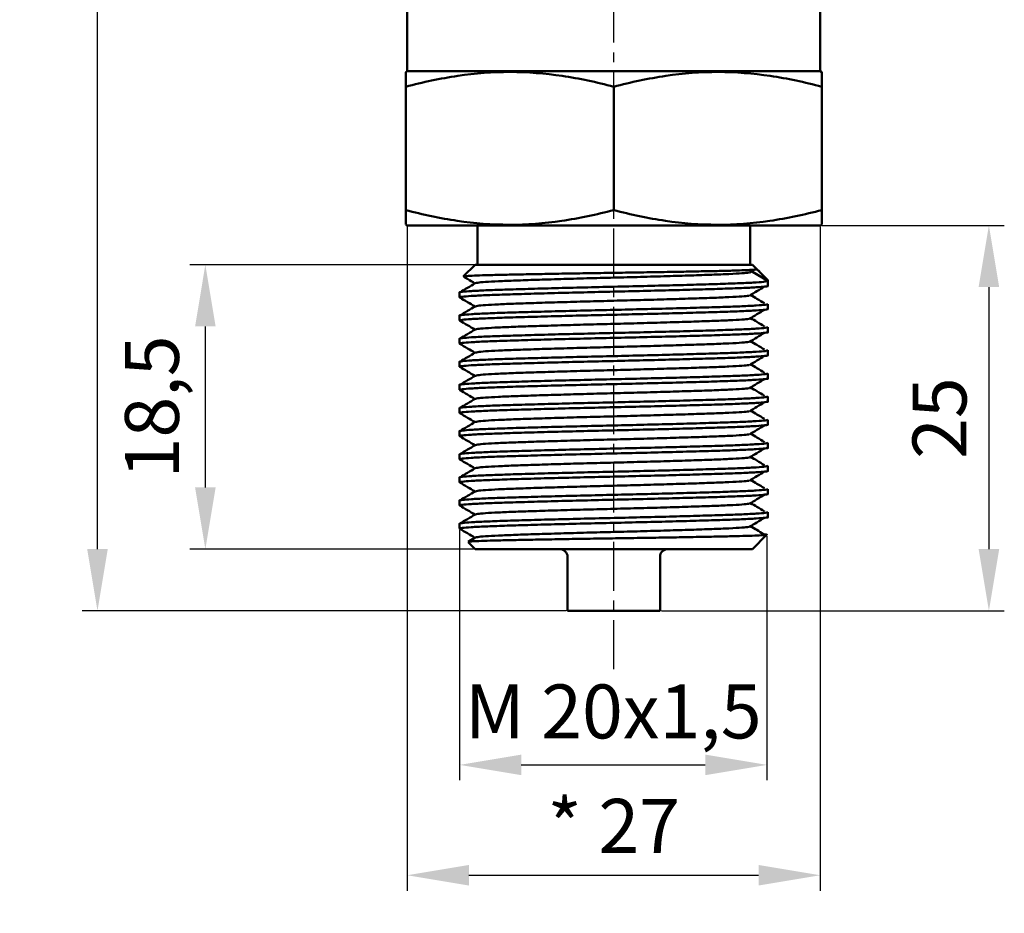
# Model space of a CAD drawing. Units: millimetres. Extents: x 2171 to 2591, y 1129 to 1426.
# Drawn here: x 2285 to 2349, y 1260 to 1318 of the extents above; entities that cross this region are included whole.
import ezdxf

# ---------------------------------------------------------------- set-up
doc = ezdxf.new("R2010")
doc.units = ezdxf.units.MM
doc.linetypes.add('CENTER', pattern=[10.16, 6.35, -1.27, 1.27, -1.27])
for name, color, linetype, lineweight in [('main', 5, 'Continuous', 50), ('ОСЕВЫЕ', 1, 'CENTER', 25), ('РАЗМЕРЫ', 7, 'Continuous', 25)]:
    doc.layers.add(name, color=color, linetype=linetype, lineweight=lineweight)
doc.styles.add('GOST', font='GOST.shx', dxfattribs={"width": 0.8, "oblique": 15})
doc.dimstyles.new('ISO-25', dxfattribs={"dimtxt": 3.5, "dimasz": 4, "dimexe": 1, "dimexo": 0.1, "dimgap": 1, "dimtad": 1, "dimtoh": 1, "dimdec": 1, "dimrnd": 0.5, "dimtxsty": 'GOST', "dimcen": 0, "dimadec": 0, "dimazin": 2, "dimtfac": 1, "dimtdec": 1, "dimtmove": 1, "dimatfit": 0, "dimfxl": 1, "dimlwd": -1, "dimarcsym": 2})

# ---------------------------------------------------------------- blocks, each defined once
blk = doc.blocks.new('*D108')
at = {"layer": 'Defpoints', "color": 0}
for p in [(2289.86, 1375.107), (2321.259, 1375.107), (2320.36, 1280.107)]:
    blk.add_point(p, dxfattribs=at)
at = {"layer": 'РАЗМЕРЫ', "color": 0, "lineweight": -2}
for p, q in [((2321.159, 1375.107), (2288.86, 1375.107)), ((2320.26, 1280.107), (2288.86, 1280.107))]:
    blk.add_line(p, q, dxfattribs=at)
at = {"layer": 'РАЗМЕРЫ', "color": 0}
blk.add_line((2289.86, 1284.107), (2289.86, 1371.107), dxfattribs=at)
for points in [[(2290.526, 1371.107), (2289.193, 1371.107), (2289.86, 1375.107)], [(2289.193, 1284.107), (2290.526, 1284.107), (2289.86, 1280.107)]]:
    blk.add_solid(points, dxfattribs=at)
at = {"layer": 'РАЗМЕРЫ', "color": 0, "insert": (2287.11, 1327.607), "char_height": 3.5, "attachment_point": 5, "rotation": 90, "style": 'GOST'}
blk.add_mtext('95', dxfattribs=at)
blk = doc.blocks.new('*D118')
at = {"layer": 'Defpoints', "color": 0}
for p in [(2313.36, 1285.435), (2333.296, 1285.044), (2333.296, 1270.11)]:
    blk.add_point(p, dxfattribs=at)
at = {"layer": 'РАЗМЕРЫ', "color": 0, "lineweight": -2}
for p, q in [((2313.36, 1285.335), (2313.36, 1269.11)), ((2333.296, 1284.944), (2333.296, 1269.11))]:
    blk.add_line(p, q, dxfattribs=at)
at = {"layer": 'РАЗМЕРЫ', "color": 0}
blk.add_line((2317.36, 1270.11), (2329.296, 1270.11), dxfattribs=at)
for points in [[(2317.36, 1270.777), (2317.36, 1269.443), (2313.36, 1270.11)], [(2329.296, 1269.443), (2329.296, 1270.777), (2333.296, 1270.11)]]:
    blk.add_solid(points, dxfattribs=at)
at = {"layer": 'РАЗМЕРЫ', "color": 0, "insert": (2323.328, 1273.123), "char_height": 3.5, "attachment_point": 5, "style": 'GOST'}
blk.add_mtext('М 20х1,5', dxfattribs=at)
blk = doc.blocks.new('*D119')
at = {"layer": 'Defpoints', "color": 0}
for p in [(2296.859, 1302.557), (2314.509, 1302.557), (2314.36, 1284.107)]:
    blk.add_point(p, dxfattribs=at)
at = {"layer": 'РАЗМЕРЫ', "color": 0, "lineweight": -2}
for p, q in [((2314.409, 1302.557), (2295.859, 1302.557)), ((2314.26, 1284.107), (2295.859, 1284.107))]:
    blk.add_line(p, q, dxfattribs=at)
at = {"layer": 'РАЗМЕРЫ', "color": 0}
blk.add_line((2296.859, 1288.107), (2296.859, 1298.557), dxfattribs=at)
for points in [[(2297.526, 1298.557), (2296.193, 1298.557), (2296.859, 1302.557)], [(2296.193, 1288.107), (2297.526, 1288.107), (2296.859, 1284.107)]]:
    blk.add_solid(points, dxfattribs=at)
at = {"layer": 'РАЗМЕРЫ', "color": 0, "insert": (2293.847, 1293.332), "char_height": 3.5, "attachment_point": 5, "rotation": 90, "style": 'GOST'}
blk.add_mtext('18,5', dxfattribs=at)
blk = doc.blocks.new('*D120')
at = {"layer": 'Defpoints', "color": 0}
for p in [(2336.759, 1305.107), (2326.358, 1280.107), (2347.699, 1280.107)]:
    blk.add_point(p, dxfattribs=at)
at = {"layer": 'РАЗМЕРЫ', "color": 0, "lineweight": -2}
for p, q in [((2336.859, 1305.107), (2348.699, 1305.107)), ((2326.458, 1280.107), (2348.699, 1280.107))]:
    blk.add_line(p, q, dxfattribs=at)
at = {"layer": 'РАЗМЕРЫ', "color": 0}
blk.add_line((2347.699, 1301.107), (2347.699, 1284.107), dxfattribs=at)
for points in [[(2348.366, 1301.107), (2347.032, 1301.107), (2347.699, 1305.107)], [(2347.032, 1284.107), (2348.366, 1284.107), (2347.699, 1280.107)]]:
    blk.add_solid(points, dxfattribs=at)
at = {"layer": 'РАЗМЕРЫ', "color": 0, "insert": (2344.948, 1292.607), "char_height": 3.5, "attachment_point": 5, "rotation": 90, "style": 'GOST'}
blk.add_mtext('25', dxfattribs=at)
blk = doc.blocks.new('*D147')
at = {"layer": 'Defpoints', "color": 0}
for p in [(2309.959, 1305.107), (2336.759, 1305.107), (2336.759, 1262.949)]:
    blk.add_point(p, dxfattribs=at)
at = {"layer": 'РАЗМЕРЫ', "color": 0, "lineweight": -2}
for p, q in [((2309.959, 1305.007), (2309.959, 1261.949)), ((2336.759, 1305.007), (2336.759, 1261.949))]:
    blk.add_line(p, q, dxfattribs=at)
at = {"layer": 'РАЗМЕРЫ', "color": 0}
blk.add_line((2313.959, 1262.949), (2332.759, 1262.949), dxfattribs=at)
for points in [[(2313.959, 1263.616), (2313.959, 1262.283), (2309.959, 1262.949)], [(2332.759, 1262.283), (2332.759, 1263.616), (2336.759, 1262.949)]]:
    blk.add_solid(points, dxfattribs=at)
at = {"layer": 'РАЗМЕРЫ', "color": 0, "insert": (2323.359, 1265.7), "char_height": 3.5, "attachment_point": 5, "style": 'GOST'}
blk.add_mtext('* 27', dxfattribs=at)

msp = doc.modelspace()

# ---------------------------------------------------------------- linework, layer by layer
at = {"layer": 'main', "linetype": 'Continuous', "lineweight": 50}
for p, q in [((2309.959, 1351.676), (2309.959, 1315.107)), ((2336.759, 1315.107), (2336.759, 1320.107)), ((2309.959, 1315.107), (2309.859, 1315.061)), ((2336.759, 1315.107), (2309.959, 1315.107)), ((2336.859, 1315.061), (2336.759, 1315.107)), ((2309.859, 1306.107), (2309.859, 1314.107)), ((2323.359, 1306.107), (2323.359, 1314.107)), ((2336.859, 1306.107), (2336.859, 1314.107)), ((2309.859, 1305.153), (2309.959, 1305.107)), ((2336.759, 1305.107), (2309.959, 1305.107)), ((2314.509, 1305.107), (2314.509, 1302.557)), ((2332.209, 1302.557), (2332.209, 1305.107)), ((2336.759, 1305.107), (2336.859, 1305.153)), ((2314.359, 1302.557), (2313.61, 1301.808)), ((2314.359, 1302.557), (2332.359, 1302.557)), ((2332.158, 1302.046), (2332.454, 1302.225)), ((2332.649, 1302.267), (2332.359, 1302.557)), ((2332.359, 1302.096), (2333.359, 1301.505)), ((2332.808, 1302.108), (2332.649, 1302.267)), ((2333.359, 1301.557), (2332.649, 1302.267)), ((2333.359, 1301.187), (2333.359, 1301.557)), ((2313.359, 1300.755), (2313.359, 1300.437)), ((2333.359, 1299.687), (2333.359, 1300.005)), ((2313.359, 1299.255), (2313.359, 1298.937)), ((2333.359, 1298.187), (2333.359, 1298.505)), ((2313.359, 1297.755), (2313.359, 1297.437)), ((2333.359, 1296.687), (2333.359, 1297.005)), ((2313.359, 1296.255), (2313.359, 1295.937)), ((2333.359, 1295.187), (2333.359, 1295.505)), ((2313.359, 1294.755), (2313.359, 1294.437)), ((2333.359, 1293.687), (2333.359, 1294.005)), ((2313.359, 1293.255), (2313.359, 1292.937)), ((2333.359, 1292.187), (2333.359, 1292.505)), ((2313.359, 1291.755), (2313.359, 1291.437)), ((2333.359, 1290.687), (2333.359, 1291.005)), ((2313.359, 1290.255), (2313.359, 1289.937)), ((2333.359, 1289.187), (2333.359, 1289.505)), ((2313.359, 1288.755), (2313.359, 1288.437)), ((2333.359, 1287.687), (2333.359, 1288.005)), ((2313.359, 1287.255), (2313.359, 1286.937)), ((2333.359, 1286.187), (2333.359, 1286.505)), ((2313.359, 1285.755), (2313.359, 1285.437)), ((2314.368, 1284.856), (2313.904, 1284.581)), ((2332.359, 1284.107), (2333.277, 1285.025)), ((2313.904, 1284.562), (2314.359, 1284.107)), ((2332.359, 1284.107), (2314.359, 1284.107)), ((2320.359, 1283.607), (2320.359, 1280.107)), ((2326.359, 1280.107), (2326.359, 1283.607)), ((2326.359, 1280.107), (2320.359, 1280.107))]:
    msp.add_line(p, q, dxfattribs=at)
for centre, start, end in [((2319.859, 1283.607), 0, 90), ((2326.859, 1283.607), 90, 180)]:
    msp.add_arc(centre, 0.5, start, end, dxfattribs=at)
msp.add_ellipse((2323.359, 1302.107), major_axis=(0, 376.991), ratio=0.026526, start_param=4.710793, end_param=4.71093, dxfattribs=at)
for points, knots in [([(2323.359, 1314.107), (2322.246, 1314.401), (2321.13, 1314.641), (2318.89, 1314.971), (2317.766, 1315.06), (2315.509, 1315.063), (2314.376, 1314.976), (2312.102, 1314.644), (2310.976, 1314.402), (2309.859, 1314.107)], [0, 0, 0, 0, 0.25, 0.25, 0.5, 0.5, 0.75, 0.75, 1, 1, 1, 1]), ([(2309.859, 1314.107), (2309.859, 1314.308), (2309.859, 1314.69), (2309.859, 1315.008), (2309.859, 1315.034), (2309.859, 1315.046)], [0, 0, 0, 0, 0.373864, 0.711565, 1, 1, 1, 1]), ([(2336.859, 1314.107), (2335.746, 1314.401), (2334.63, 1314.641), (2332.39, 1314.971), (2331.266, 1315.06), (2329.009, 1315.063), (2327.876, 1314.976), (2325.602, 1314.644), (2324.476, 1314.402), (2323.359, 1314.107)], [0, 0, 0, 0, 0.25, 0.25, 0.5, 0.5, 0.75, 0.75, 1, 1, 1, 1]), ([(2336.859, 1315.041), (2336.859, 1315.032), (2336.859, 1315.013), (2336.859, 1314.695), (2336.859, 1314.308), (2336.859, 1314.107)], [0, 0, 0, 0, 0.278385, 0.626129, 1, 1, 1, 1]), ([(2309.859, 1305.173), (2309.859, 1305.182), (2309.859, 1305.201), (2309.859, 1305.519), (2309.859, 1305.906), (2309.859, 1306.107)], [0, 0, 0, 0, 0.278385, 0.626129, 1, 1, 1, 1]), ([(2309.859, 1306.107), (2310.973, 1305.813), (2312.089, 1305.573), (2314.328, 1305.243), (2315.452, 1305.154), (2317.709, 1305.151), (2318.843, 1305.238), (2321.117, 1305.57), (2322.242, 1305.812), (2323.359, 1306.107)], [0, 0, 0, 0, 0.25, 0.25, 0.5, 0.5, 0.75, 0.75, 1, 1, 1, 1]), ([(2323.359, 1306.107), (2324.473, 1305.813), (2325.589, 1305.573), (2327.828, 1305.243), (2328.952, 1305.154), (2331.209, 1305.151), (2332.343, 1305.238), (2334.617, 1305.57), (2335.742, 1305.812), (2336.859, 1306.107)], [0, 0, 0, 0, 0.25, 0.25, 0.5, 0.5, 0.75, 0.75, 1, 1, 1, 1]), ([(2336.859, 1306.107), (2336.859, 1305.906), (2336.859, 1305.524), (2336.859, 1305.206), (2336.859, 1305.18), (2336.859, 1305.168)], [0, 0, 0, 0, 0.373864, 0.711565, 1, 1, 1, 1]), ([(2332.649, 1302.267), (2332.637, 1302.26), (2332.612, 1302.246), (2332.32, 1302.223), (2331.845, 1302.201), (2331.155, 1302.177), (2330.226, 1302.153), (2329.067, 1302.13), (2327.732, 1302.104), (2326.277, 1302.078), (2324.719, 1302.052), (2323.127, 1302.028), (2321.524, 1302.004), (2319.976, 1301.978), (2318.498, 1301.952), (2317.162, 1301.927), (2315.986, 1301.903), (2315.021, 1301.878), (2314.271, 1301.852), (2313.801, 1301.826), (2313.586, 1301.807), (2313.617, 1301.798), (2313.623, 1301.796)], [0, 0, 0, 0, 0.045498, 0.091996, 0.137494, 0.183992, 0.235935, 0.289375, 0.341582, 0.39528, 0.447878, 0.502001, 0.554642, 0.608773, 0.662025, 0.716822, 0.770074, 0.824843, 0.878571, 0.933845, 0.987753, 1, 1, 1, 1]), ([(2314.396, 1301.356), (2314.424, 1301.368), (2314.488, 1301.395), (2314.997, 1301.44), (2315.83, 1301.488), (2316.956, 1301.534), (2318.322, 1301.579), (2319.893, 1301.627), (2321.598, 1301.676), (2323.36, 1301.721), (2325.121, 1301.766), (2326.827, 1301.815), (2328.397, 1301.863), (2329.765, 1301.909), (2330.883, 1301.954), (2331.723, 1302.001), (2332.009, 1302.032), (2332.145, 1302.046)], [0, 0, 0, 0, 0.052698, 0.121356, 0.190013, 0.257349, 0.324686, 0.393343, 0.462, 0.529337, 0.596673, 0.665331, 0.733988, 0.801324, 0.868661, 0.937318, 1, 1, 1, 1]), ([(2333.359, 1301.505), (2333.324, 1301.49), (2333.252, 1301.46), (2332.66, 1301.412), (2331.734, 1301.363), (2330.486, 1301.318), (2328.97, 1301.273), (2327.226, 1301.224), (2325.332, 1301.176), (2323.375, 1301.13), (2321.418, 1301.085), (2319.522, 1301.037), (2317.776, 1300.988), (2316.254, 1300.943), (2315.006, 1300.898), (2314.058, 1300.849), (2313.519, 1300.801), (2313.298, 1300.77), (2313.36, 1300.755), (2313.361, 1300.755)], [0, 0, 0, 0, 0.061862, 0.124937, 0.188012, 0.249873, 0.311735, 0.37481, 0.437885, 0.499747, 0.561609, 0.624684, 0.687759, 0.74962, 0.811482, 0.874557, 0.937632, 0.999494, 1, 1, 1, 1]), ([(2314.368, 1301.356), (2314.201, 1301.257), (2313.867, 1301.06), (2313.534, 1300.862), (2313.367, 1300.764)], [0, 0, 0, 0, 0.499971, 1, 1, 1, 1]), ([(2313.626, 1301.775), (2313.706, 1301.728), (2313.948, 1301.585), (2314.19, 1301.442), (2314.351, 1301.346)], [0, 0, 0, 0, 0.332515, 1, 1, 1, 1]), ([(2313.396, 1300.428), (2313.382, 1300.431), (2313.295, 1300.449), (2313.505, 1300.482), (2314.048, 1300.531), (2314.988, 1300.579), (2316.232, 1300.624), (2317.75, 1300.67), (2319.493, 1300.718), (2321.387, 1300.766), (2323.344, 1300.812), (2325.301, 1300.857), (2327.197, 1300.906), (2328.943, 1300.954), (2330.465, 1300.999), (2331.713, 1301.045), (2332.661, 1301.093), (2333.199, 1301.142), (2333.421, 1301.172), (2333.358, 1301.187), (2333.358, 1301.187)], [0, 0, 0, 0, 0.011605, 0.07275, 0.135094, 0.197438, 0.258583, 0.319728, 0.382072, 0.444416, 0.505561, 0.566706, 0.62905, 0.691395, 0.75254, 0.813685, 0.876029, 0.938373, 0.999518, 1, 1, 1, 1]), ([(2332.158, 1300.546), (2332.321, 1300.645), (2332.648, 1300.842), (2332.974, 1301.039), (2333.138, 1301.138)], [0, 0, 0, 0, 0.499995, 1, 1, 1, 1]), ([(2313.367, 1300.428), (2313.534, 1300.33), (2313.862, 1300.136), (2314.19, 1299.942), (2314.351, 1299.846)], [0, 0, 0, 0, 0.508362, 1, 1, 1, 1]), ([(2314.396, 1299.856), (2314.424, 1299.868), (2314.488, 1299.895), (2314.997, 1299.94), (2315.83, 1299.988), (2316.956, 1300.034), (2318.322, 1300.079), (2319.893, 1300.127), (2321.598, 1300.176), (2323.36, 1300.221), (2325.121, 1300.266), (2326.827, 1300.315), (2328.397, 1300.363), (2329.765, 1300.409), (2330.883, 1300.454), (2331.723, 1300.501), (2332.009, 1300.532), (2332.145, 1300.546)], [0, 0, 0, 0, 0.052698, 0.121356, 0.190013, 0.257349, 0.324686, 0.393343, 0.462, 0.529337, 0.596673, 0.665331, 0.733988, 0.801324, 0.868661, 0.937318, 1, 1, 1, 1]), ([(2333.137, 1300.055), (2332.974, 1300.153), (2332.675, 1300.334), (2332.376, 1300.514), (2332.24, 1300.596)], [0, 0, 0, 0, 0.54592, 1, 1, 1, 1]), ([(2333.358, 1300.005), (2333.323, 1299.99), (2333.251, 1299.96), (2332.66, 1299.912), (2331.734, 1299.863), (2330.486, 1299.818), (2328.97, 1299.773), (2327.226, 1299.724), (2325.332, 1299.676), (2323.375, 1299.63), (2321.418, 1299.585), (2319.522, 1299.537), (2317.776, 1299.488), (2316.254, 1299.443), (2315.006, 1299.398), (2314.058, 1299.349), (2313.519, 1299.301), (2313.298, 1299.27), (2313.36, 1299.255), (2313.361, 1299.255)], [0, 0, 0, 0, 0.061387, 0.124494, 0.187601, 0.249494, 0.311387, 0.374494, 0.437601, 0.499494, 0.561387, 0.624494, 0.687601, 0.749494, 0.811387, 0.874494, 0.937601, 0.999494, 1, 1, 1, 1]), ([(2313.396, 1298.928), (2313.382, 1298.931), (2313.295, 1298.949), (2313.505, 1298.982), (2314.048, 1299.031), (2314.988, 1299.079), (2316.232, 1299.124), (2317.75, 1299.17), (2319.493, 1299.218), (2321.387, 1299.266), (2323.344, 1299.312), (2325.301, 1299.357), (2327.197, 1299.406), (2328.943, 1299.454), (2330.465, 1299.499), (2331.713, 1299.545), (2332.661, 1299.593), (2333.199, 1299.642), (2333.421, 1299.672), (2333.358, 1299.687), (2333.358, 1299.687)], [0, 0, 0, 0, 0.011605, 0.07275, 0.135094, 0.197438, 0.258583, 0.319728, 0.382072, 0.444416, 0.505561, 0.566706, 0.62905, 0.691395, 0.75254, 0.813685, 0.876029, 0.938373, 0.999518, 1, 1, 1, 1]), ([(2314.368, 1299.856), (2314.201, 1299.757), (2313.867, 1299.56), (2313.534, 1299.362), (2313.367, 1299.264)], [0, 0, 0, 0, 0.499971, 1, 1, 1, 1]), ([(2332.158, 1299.046), (2332.321, 1299.145), (2332.648, 1299.342), (2332.974, 1299.539), (2333.138, 1299.638)], [0, 0, 0, 0, 0.499995, 1, 1, 1, 1]), ([(2313.367, 1298.928), (2313.534, 1298.83), (2313.862, 1298.636), (2314.19, 1298.442), (2314.351, 1298.346)], [0, 0, 0, 0, 0.508362, 1, 1, 1, 1]), ([(2314.396, 1298.356), (2314.424, 1298.368), (2314.488, 1298.395), (2314.997, 1298.44), (2315.83, 1298.488), (2316.956, 1298.534), (2318.322, 1298.579), (2319.893, 1298.627), (2321.598, 1298.676), (2323.36, 1298.721), (2325.121, 1298.766), (2326.827, 1298.815), (2328.397, 1298.863), (2329.765, 1298.909), (2330.883, 1298.954), (2331.723, 1299.001), (2332.009, 1299.032), (2332.145, 1299.046)], [0, 0, 0, 0, 0.052698, 0.121356, 0.190013, 0.257349, 0.324686, 0.393343, 0.462, 0.529337, 0.596673, 0.665331, 0.733988, 0.801324, 0.868661, 0.937318, 1, 1, 1, 1]), ([(2333.137, 1298.555), (2332.974, 1298.653), (2332.675, 1298.834), (2332.376, 1299.014), (2332.24, 1299.096)], [0, 0, 0, 0, 0.54592, 1, 1, 1, 1]), ([(2333.358, 1298.505), (2333.323, 1298.49), (2333.251, 1298.46), (2332.66, 1298.412), (2331.734, 1298.363), (2330.486, 1298.318), (2328.97, 1298.273), (2327.226, 1298.224), (2325.332, 1298.176), (2323.375, 1298.13), (2321.418, 1298.085), (2319.522, 1298.037), (2317.776, 1297.988), (2316.254, 1297.943), (2315.006, 1297.898), (2314.058, 1297.849), (2313.519, 1297.801), (2313.298, 1297.77), (2313.36, 1297.755), (2313.361, 1297.755)], [0, 0, 0, 0, 0.061387, 0.124494, 0.187601, 0.249494, 0.311387, 0.374494, 0.437601, 0.499494, 0.561387, 0.624494, 0.687601, 0.749494, 0.811387, 0.874494, 0.937601, 0.999494, 1, 1, 1, 1]), ([(2313.396, 1297.428), (2313.382, 1297.431), (2313.295, 1297.449), (2313.505, 1297.482), (2314.048, 1297.531), (2314.988, 1297.579), (2316.232, 1297.624), (2317.75, 1297.67), (2319.493, 1297.718), (2321.387, 1297.766), (2323.344, 1297.812), (2325.301, 1297.857), (2327.197, 1297.906), (2328.943, 1297.954), (2330.465, 1297.999), (2331.713, 1298.045), (2332.661, 1298.093), (2333.199, 1298.142), (2333.421, 1298.172), (2333.358, 1298.187), (2333.358, 1298.187)], [0, 0, 0, 0, 0.011605, 0.07275, 0.135094, 0.197438, 0.258583, 0.319728, 0.382072, 0.444416, 0.505561, 0.566706, 0.62905, 0.691395, 0.75254, 0.813685, 0.876029, 0.938373, 0.999518, 1, 1, 1, 1]), ([(2314.368, 1298.356), (2314.201, 1298.257), (2313.867, 1298.06), (2313.534, 1297.862), (2313.367, 1297.764)], [0, 0, 0, 0, 0.499971, 1, 1, 1, 1]), ([(2314.396, 1296.856), (2314.424, 1296.868), (2314.488, 1296.895), (2314.997, 1296.94), (2315.83, 1296.988), (2316.956, 1297.034), (2318.322, 1297.079), (2319.893, 1297.127), (2321.598, 1297.176), (2323.36, 1297.221), (2325.121, 1297.266), (2326.827, 1297.315), (2328.397, 1297.363), (2329.765, 1297.409), (2330.883, 1297.454), (2331.723, 1297.501), (2332.009, 1297.532), (2332.145, 1297.546)], [0, 0, 0, 0, 0.0526981, 0.1213556, 0.190013, 0.2573493, 0.3246856, 0.393343, 0.4620005, 0.5293368, 0.5966731, 0.6653305, 0.7339879, 0.8013243, 0.8686606, 0.937318, 1, 1, 1, 1]), ([(2332.158, 1297.546), (2332.321, 1297.645), (2332.648, 1297.842), (2332.974, 1298.039), (2333.138, 1298.138)], [0, 0, 0, 0, 0.499994, 1, 1, 1, 1]), ([(2333.137, 1297.055), (2332.974, 1297.153), (2332.675, 1297.334), (2332.376, 1297.514), (2332.24, 1297.596)], [0, 0, 0, 0, 0.54592, 1, 1, 1, 1]), ([(2333.358, 1297.005), (2333.323, 1296.99), (2333.251, 1296.96), (2332.66, 1296.912), (2331.734, 1296.863), (2330.486, 1296.818), (2328.97, 1296.773), (2327.226, 1296.724), (2325.332, 1296.676), (2323.375, 1296.63), (2321.418, 1296.585), (2319.522, 1296.537), (2317.776, 1296.488), (2316.254, 1296.443), (2315.006, 1296.398), (2314.058, 1296.349), (2313.519, 1296.301), (2313.298, 1296.27), (2313.36, 1296.255), (2313.361, 1296.255)], [0, 0, 0, 0, 0.061387, 0.124494, 0.187601, 0.249494, 0.311387, 0.374494, 0.437601, 0.499494, 0.561387, 0.624494, 0.687601, 0.749494, 0.811387, 0.874494, 0.937601, 0.999494, 1, 1, 1, 1]), ([(2313.367, 1297.428), (2313.534, 1297.33), (2313.862, 1297.136), (2314.19, 1296.942), (2314.351, 1296.846)], [0, 0, 0, 0, 0.508362, 1, 1, 1, 1]), ([(2313.396, 1295.928), (2313.382, 1295.931), (2313.295, 1295.949), (2313.505, 1295.982), (2314.048, 1296.031), (2314.988, 1296.079), (2316.232, 1296.124), (2317.75, 1296.17), (2319.493, 1296.218), (2321.387, 1296.266), (2323.344, 1296.312), (2325.301, 1296.357), (2327.197, 1296.406), (2328.943, 1296.454), (2330.465, 1296.499), (2331.713, 1296.545), (2332.661, 1296.593), (2333.199, 1296.642), (2333.421, 1296.672), (2333.358, 1296.687), (2333.358, 1296.687)], [0, 0, 0, 0, 0.011605, 0.07275, 0.135094, 0.197438, 0.258583, 0.319728, 0.382072, 0.444416, 0.505561, 0.566706, 0.62905, 0.691395, 0.75254, 0.813685, 0.876029, 0.938373, 0.999518, 1, 1, 1, 1]), ([(2314.368, 1296.856), (2314.201, 1296.757), (2313.867, 1296.56), (2313.534, 1296.362), (2313.367, 1296.264)], [0, 0, 0, 0, 0.499971, 1, 1, 1, 1]), ([(2332.158, 1296.046), (2332.321, 1296.145), (2332.648, 1296.342), (2332.974, 1296.539), (2333.138, 1296.638)], [0, 0, 0, 0, 0.4999949, 1, 1, 1, 1]), ([(2313.367, 1295.928), (2313.534, 1295.83), (2313.862, 1295.636), (2314.19, 1295.442), (2314.351, 1295.346)], [0, 0, 0, 0, 0.508362, 1, 1, 1, 1]), ([(2314.396, 1295.356), (2314.424, 1295.368), (2314.488, 1295.395), (2314.997, 1295.44), (2315.83, 1295.488), (2316.956, 1295.534), (2318.322, 1295.579), (2319.893, 1295.627), (2321.598, 1295.676), (2323.36, 1295.721), (2325.121, 1295.766), (2326.827, 1295.815), (2328.397, 1295.863), (2329.765, 1295.909), (2330.883, 1295.954), (2331.723, 1296.001), (2332.009, 1296.032), (2332.145, 1296.046)], [0, 0, 0, 0, 0.052698, 0.121356, 0.190013, 0.257349, 0.324686, 0.393343, 0.462, 0.529337, 0.596673, 0.665331, 0.733988, 0.801324, 0.868661, 0.937318, 1, 1, 1, 1]), ([(2333.137, 1295.555), (2332.974, 1295.653), (2332.675, 1295.834), (2332.376, 1296.014), (2332.24, 1296.096)], [0, 0, 0, 0, 0.54592, 1, 1, 1, 1]), ([(2333.358, 1295.505), (2333.323, 1295.49), (2333.251, 1295.46), (2332.66, 1295.412), (2331.734, 1295.363), (2330.486, 1295.318), (2328.97, 1295.273), (2327.226, 1295.224), (2325.332, 1295.176), (2323.375, 1295.13), (2321.418, 1295.085), (2319.522, 1295.037), (2317.776, 1294.988), (2316.254, 1294.943), (2315.006, 1294.898), (2314.058, 1294.849), (2313.519, 1294.801), (2313.298, 1294.77), (2313.36, 1294.755), (2313.361, 1294.755)], [0, 0, 0, 0, 0.061387, 0.124494, 0.187601, 0.249494, 0.311387, 0.374494, 0.437601, 0.499494, 0.561387, 0.624494, 0.687601, 0.749494, 0.811387, 0.874494, 0.937601, 0.999494, 1, 1, 1, 1]), ([(2313.396, 1294.428), (2313.382, 1294.431), (2313.295, 1294.449), (2313.505, 1294.482), (2314.048, 1294.531), (2314.988, 1294.579), (2316.232, 1294.624), (2317.75, 1294.67), (2319.493, 1294.718), (2321.387, 1294.766), (2323.344, 1294.812), (2325.301, 1294.857), (2327.197, 1294.906), (2328.943, 1294.954), (2330.465, 1294.999), (2331.713, 1295.045), (2332.661, 1295.093), (2333.199, 1295.142), (2333.421, 1295.172), (2333.358, 1295.187), (2333.358, 1295.187)], [0, 0, 0, 0, 0.011605, 0.07275, 0.135094, 0.197438, 0.258583, 0.319728, 0.382072, 0.444416, 0.505561, 0.566706, 0.62905, 0.691395, 0.75254, 0.813685, 0.876029, 0.938373, 0.999518, 1, 1, 1, 1]), ([(2314.368, 1295.356), (2314.201, 1295.257), (2313.867, 1295.06), (2313.534, 1294.862), (2313.367, 1294.764)], [0, 0, 0, 0, 0.499971, 1, 1, 1, 1]), ([(2332.158, 1294.546), (2332.321, 1294.645), (2332.648, 1294.842), (2332.974, 1295.039), (2333.138, 1295.138)], [0, 0, 0, 0, 0.499995, 1, 1, 1, 1]), ([(2313.367, 1294.428), (2313.534, 1294.33), (2313.862, 1294.136), (2314.19, 1293.942), (2314.351, 1293.846)], [0, 0, 0, 0, 0.508362, 1, 1, 1, 1]), ([(2314.396, 1293.856), (2314.424, 1293.868), (2314.488, 1293.895), (2314.997, 1293.94), (2315.83, 1293.988), (2316.956, 1294.034), (2318.322, 1294.079), (2319.893, 1294.127), (2321.598, 1294.176), (2323.36, 1294.221), (2325.121, 1294.266), (2326.827, 1294.315), (2328.397, 1294.363), (2329.765, 1294.409), (2330.883, 1294.454), (2331.723, 1294.501), (2332.009, 1294.532), (2332.145, 1294.546)], [0, 0, 0, 0, 0.052698, 0.121356, 0.190013, 0.257349, 0.324686, 0.393343, 0.462, 0.529337, 0.596673, 0.665331, 0.733988, 0.801324, 0.868661, 0.937318, 1, 1, 1, 1]), ([(2333.137, 1294.055), (2332.974, 1294.153), (2332.675, 1294.334), (2332.376, 1294.514), (2332.24, 1294.596)], [0, 0, 0, 0, 0.54592, 1, 1, 1, 1]), ([(2333.358, 1294.005), (2333.323, 1293.99), (2333.251, 1293.96), (2332.66, 1293.912), (2331.734, 1293.863), (2330.486, 1293.818), (2328.97, 1293.773), (2327.226, 1293.724), (2325.332, 1293.676), (2323.375, 1293.63), (2321.418, 1293.585), (2319.522, 1293.537), (2317.776, 1293.488), (2316.254, 1293.443), (2315.006, 1293.398), (2314.058, 1293.349), (2313.519, 1293.301), (2313.298, 1293.27), (2313.36, 1293.255), (2313.361, 1293.255)], [0, 0, 0, 0, 0.061387, 0.124494, 0.187601, 0.249494, 0.311387, 0.374494, 0.437601, 0.499494, 0.561387, 0.624494, 0.687601, 0.749494, 0.811387, 0.874494, 0.937601, 0.999494, 1, 1, 1, 1]), ([(2313.396, 1292.928), (2313.382, 1292.931), (2313.295, 1292.949), (2313.505, 1292.982), (2314.048, 1293.031), (2314.988, 1293.079), (2316.232, 1293.124), (2317.75, 1293.17), (2319.493, 1293.218), (2321.387, 1293.266), (2323.344, 1293.312), (2325.301, 1293.357), (2327.197, 1293.406), (2328.943, 1293.454), (2330.465, 1293.499), (2331.713, 1293.545), (2332.661, 1293.593), (2333.199, 1293.642), (2333.421, 1293.672), (2333.358, 1293.687), (2333.358, 1293.687)], [0, 0, 0, 0, 0.011605, 0.07275, 0.135094, 0.197438, 0.258583, 0.319728, 0.382072, 0.444416, 0.505561, 0.566706, 0.62905, 0.691395, 0.75254, 0.813685, 0.876029, 0.938373, 0.999518, 1, 1, 1, 1]), ([(2314.368, 1293.856), (2314.201, 1293.757), (2313.867, 1293.56), (2313.534, 1293.362), (2313.367, 1293.264)], [0, 0, 0, 0, 0.499971, 1, 1, 1, 1]), ([(2332.158, 1293.046), (2332.321, 1293.145), (2332.648, 1293.342), (2332.974, 1293.539), (2333.138, 1293.638)], [0, 0, 0, 0, 0.499994, 1, 1, 1, 1]), ([(2333.137, 1292.555), (2332.974, 1292.653), (2332.675, 1292.834), (2332.376, 1293.014), (2332.24, 1293.096)], [0, 0, 0, 0, 0.54592, 1, 1, 1, 1]), ([(2333.358, 1292.505), (2333.323, 1292.49), (2333.251, 1292.46), (2332.66, 1292.412), (2331.734, 1292.363), (2330.486, 1292.318), (2328.97, 1292.273), (2327.226, 1292.224), (2325.332, 1292.176), (2323.375, 1292.13), (2321.418, 1292.085), (2319.522, 1292.037), (2317.776, 1291.988), (2316.254, 1291.943), (2315.006, 1291.898), (2314.058, 1291.849), (2313.519, 1291.801), (2313.298, 1291.77), (2313.36, 1291.755), (2313.361, 1291.755)], [0, 0, 0, 0, 0.061387, 0.124494, 0.187601, 0.249494, 0.311387, 0.374494, 0.437601, 0.499494, 0.561387, 0.624494, 0.687601, 0.749494, 0.811387, 0.874494, 0.937601, 0.999494, 1, 1, 1, 1]), ([(2313.367, 1292.928), (2313.534, 1292.83), (2313.862, 1292.636), (2314.19, 1292.442), (2314.351, 1292.346)], [0, 0, 0, 0, 0.508362, 1, 1, 1, 1]), ([(2314.396, 1292.356), (2314.424, 1292.368), (2314.488, 1292.395), (2314.997, 1292.44), (2315.83, 1292.488), (2316.956, 1292.534), (2318.322, 1292.579), (2319.893, 1292.627), (2321.598, 1292.676), (2323.36, 1292.721), (2325.121, 1292.766), (2326.827, 1292.815), (2328.397, 1292.863), (2329.765, 1292.909), (2330.883, 1292.954), (2331.723, 1293.001), (2332.009, 1293.032), (2332.145, 1293.046)], [0, 0, 0, 0, 0.0526981, 0.1213556, 0.190013, 0.2573493, 0.3246856, 0.393343, 0.4620005, 0.5293368, 0.5966731, 0.6653305, 0.7339879, 0.8013243, 0.8686606, 0.937318, 1, 1, 1, 1]), ([(2313.396, 1291.428), (2313.382, 1291.431), (2313.295, 1291.449), (2313.505, 1291.482), (2314.048, 1291.531), (2314.988, 1291.579), (2316.232, 1291.624), (2317.75, 1291.67), (2319.493, 1291.718), (2321.387, 1291.766), (2323.344, 1291.812), (2325.301, 1291.857), (2327.197, 1291.906), (2328.943, 1291.954), (2330.465, 1291.999), (2331.713, 1292.045), (2332.661, 1292.093), (2333.199, 1292.142), (2333.421, 1292.172), (2333.358, 1292.187), (2333.358, 1292.187)], [0, 0, 0, 0, 0.011605, 0.07275, 0.135094, 0.197438, 0.258583, 0.319728, 0.382072, 0.444416, 0.505561, 0.566706, 0.62905, 0.691395, 0.75254, 0.813685, 0.876029, 0.938373, 0.999518, 1, 1, 1, 1]), ([(2314.368, 1292.356), (2314.201, 1292.257), (2313.867, 1292.06), (2313.534, 1291.862), (2313.367, 1291.764)], [0, 0, 0, 0, 0.499971, 1, 1, 1, 1]), ([(2332.158, 1291.546), (2332.321, 1291.645), (2332.648, 1291.842), (2332.974, 1292.039), (2333.138, 1292.138)], [0, 0, 0, 0, 0.499995, 1, 1, 1, 1]), ([(2313.367, 1291.428), (2313.534, 1291.33), (2313.862, 1291.136), (2314.19, 1290.942), (2314.351, 1290.846)], [0, 0, 0, 0, 0.508362, 1, 1, 1, 1]), ([(2314.396, 1290.856), (2314.424, 1290.868), (2314.488, 1290.895), (2314.997, 1290.94), (2315.83, 1290.988), (2316.956, 1291.034), (2318.322, 1291.079), (2319.893, 1291.127), (2321.598, 1291.176), (2323.36, 1291.221), (2325.121, 1291.266), (2326.827, 1291.315), (2328.397, 1291.363), (2329.765, 1291.409), (2330.883, 1291.454), (2331.723, 1291.501), (2332.009, 1291.532), (2332.145, 1291.546)], [0, 0, 0, 0, 0.052698, 0.121356, 0.190013, 0.257349, 0.324686, 0.393343, 0.462, 0.529337, 0.596673, 0.665331, 0.733988, 0.801324, 0.868661, 0.937318, 1, 1, 1, 1]), ([(2333.137, 1291.055), (2332.974, 1291.153), (2332.675, 1291.334), (2332.376, 1291.514), (2332.24, 1291.596)], [0, 0, 0, 0, 0.54592, 1, 1, 1, 1]), ([(2333.358, 1291.005), (2333.323, 1290.99), (2333.251, 1290.96), (2332.66, 1290.912), (2331.734, 1290.863), (2330.486, 1290.818), (2328.97, 1290.773), (2327.226, 1290.724), (2325.332, 1290.676), (2323.375, 1290.63), (2321.418, 1290.585), (2319.522, 1290.537), (2317.776, 1290.488), (2316.254, 1290.443), (2315.006, 1290.398), (2314.058, 1290.349), (2313.519, 1290.301), (2313.298, 1290.27), (2313.36, 1290.255), (2313.361, 1290.255)], [0, 0, 0, 0, 0.061387, 0.124494, 0.187601, 0.249494, 0.311387, 0.374494, 0.437601, 0.499494, 0.561387, 0.624494, 0.687601, 0.749494, 0.811387, 0.874494, 0.937601, 0.999494, 1, 1, 1, 1]), ([(2313.396, 1289.928), (2313.382, 1289.931), (2313.295, 1289.949), (2313.505, 1289.982), (2314.048, 1290.031), (2314.988, 1290.079), (2316.232, 1290.124), (2317.75, 1290.17), (2319.493, 1290.218), (2321.387, 1290.266), (2323.344, 1290.312), (2325.301, 1290.357), (2327.197, 1290.406), (2328.943, 1290.454), (2330.465, 1290.499), (2331.713, 1290.545), (2332.661, 1290.593), (2333.199, 1290.642), (2333.421, 1290.672), (2333.358, 1290.687), (2333.358, 1290.687)], [0, 0, 0, 0, 0.011605, 0.07275, 0.135094, 0.197438, 0.258583, 0.319728, 0.382072, 0.444416, 0.505561, 0.566706, 0.62905, 0.691395, 0.75254, 0.813685, 0.876029, 0.938373, 0.999518, 1, 1, 1, 1]), ([(2314.368, 1290.856), (2314.201, 1290.757), (2313.867, 1290.56), (2313.534, 1290.362), (2313.367, 1290.264)], [0, 0, 0, 0, 0.499971, 1, 1, 1, 1]), ([(2332.158, 1290.046), (2332.321, 1290.145), (2332.648, 1290.342), (2332.974, 1290.539), (2333.138, 1290.638)], [0, 0, 0, 0, 0.499994, 1, 1, 1, 1]), ([(2313.367, 1289.928), (2313.534, 1289.83), (2313.862, 1289.636), (2314.19, 1289.442), (2314.351, 1289.346)], [0, 0, 0, 0, 0.508362, 1, 1, 1, 1]), ([(2314.396, 1289.356), (2314.424, 1289.368), (2314.488, 1289.395), (2314.997, 1289.44), (2315.83, 1289.488), (2316.956, 1289.534), (2318.322, 1289.579), (2319.893, 1289.627), (2321.598, 1289.676), (2323.36, 1289.721), (2325.121, 1289.766), (2326.827, 1289.815), (2328.397, 1289.863), (2329.765, 1289.909), (2330.883, 1289.954), (2331.723, 1290.001), (2332.009, 1290.032), (2332.145, 1290.046)], [0, 0, 0, 0, 0.052698, 0.121356, 0.190013, 0.257349, 0.324686, 0.393343, 0.462, 0.529337, 0.596673, 0.665331, 0.733988, 0.801324, 0.868661, 0.937318, 1, 1, 1, 1]), ([(2333.137, 1289.555), (2332.974, 1289.653), (2332.675, 1289.834), (2332.376, 1290.014), (2332.24, 1290.096)], [0, 0, 0, 0, 0.54592, 1, 1, 1, 1]), ([(2333.358, 1289.505), (2333.323, 1289.49), (2333.251, 1289.46), (2332.66, 1289.412), (2331.734, 1289.363), (2330.486, 1289.318), (2328.97, 1289.273), (2327.226, 1289.224), (2325.332, 1289.176), (2323.375, 1289.13), (2321.418, 1289.085), (2319.522, 1289.037), (2317.776, 1288.988), (2316.254, 1288.943), (2315.006, 1288.898), (2314.058, 1288.849), (2313.519, 1288.801), (2313.298, 1288.77), (2313.36, 1288.755), (2313.361, 1288.755)], [0, 0, 0, 0, 0.061387, 0.124494, 0.187601, 0.249494, 0.311387, 0.374494, 0.437601, 0.499494, 0.561387, 0.624494, 0.687601, 0.749494, 0.811387, 0.874494, 0.937601, 0.999494, 1, 1, 1, 1]), ([(2314.368, 1289.356), (2314.201, 1289.257), (2313.867, 1289.06), (2313.534, 1288.862), (2313.367, 1288.764)], [0, 0, 0, 0, 0.499971, 1, 1, 1, 1]), ([(2313.396, 1288.428), (2313.382, 1288.431), (2313.295, 1288.449), (2313.505, 1288.482), (2314.048, 1288.531), (2314.988, 1288.579), (2316.232, 1288.624), (2317.75, 1288.67), (2319.493, 1288.718), (2321.387, 1288.766), (2323.344, 1288.812), (2325.301, 1288.857), (2327.197, 1288.906), (2328.943, 1288.954), (2330.465, 1288.999), (2331.713, 1289.045), (2332.661, 1289.093), (2333.199, 1289.142), (2333.421, 1289.172), (2333.358, 1289.187), (2333.358, 1289.187)], [0, 0, 0, 0, 0.011605, 0.07275, 0.135094, 0.197438, 0.258583, 0.319728, 0.382072, 0.444416, 0.505561, 0.566706, 0.62905, 0.691395, 0.75254, 0.813685, 0.876029, 0.938373, 0.999518, 1, 1, 1, 1]), ([(2332.158, 1288.546), (2332.321, 1288.645), (2332.648, 1288.842), (2332.974, 1289.039), (2333.138, 1289.138)], [0, 0, 0, 0, 0.4999949, 1, 1, 1, 1]), ([(2333.137, 1288.055), (2332.974, 1288.153), (2332.675, 1288.334), (2332.376, 1288.514), (2332.24, 1288.596)], [0, 0, 0, 0, 0.54592, 1, 1, 1, 1]), ([(2333.358, 1288.005), (2333.323, 1287.99), (2333.251, 1287.96), (2332.66, 1287.912), (2331.734, 1287.863), (2330.486, 1287.818), (2328.97, 1287.773), (2327.226, 1287.724), (2325.332, 1287.676), (2323.375, 1287.63), (2321.418, 1287.585), (2319.522, 1287.537), (2317.776, 1287.488), (2316.254, 1287.443), (2315.006, 1287.398), (2314.058, 1287.349), (2313.519, 1287.301), (2313.298, 1287.27), (2313.36, 1287.255), (2313.361, 1287.255)], [0, 0, 0, 0, 0.061387, 0.124494, 0.187601, 0.249494, 0.311387, 0.374494, 0.437601, 0.499494, 0.561387, 0.624494, 0.687601, 0.749494, 0.811387, 0.874494, 0.937601, 0.999494, 1, 1, 1, 1]), ([(2313.367, 1288.428), (2313.534, 1288.33), (2313.862, 1288.136), (2314.19, 1287.942), (2314.351, 1287.846)], [0, 0, 0, 0, 0.508362, 1, 1, 1, 1]), ([(2314.396, 1287.856), (2314.424, 1287.868), (2314.488, 1287.895), (2314.997, 1287.94), (2315.83, 1287.988), (2316.956, 1288.034), (2318.322, 1288.079), (2319.893, 1288.127), (2321.598, 1288.176), (2323.36, 1288.221), (2325.121, 1288.266), (2326.827, 1288.315), (2328.397, 1288.363), (2329.765, 1288.409), (2330.883, 1288.454), (2331.723, 1288.501), (2332.009, 1288.532), (2332.145, 1288.546)], [0, 0, 0, 0, 0.0526981, 0.1213556, 0.190013, 0.2573493, 0.3246856, 0.393343, 0.4620005, 0.5293368, 0.5966731, 0.6653305, 0.7339879, 0.8013243, 0.8686606, 0.937318, 1, 1, 1, 1]), ([(2313.396, 1286.928), (2313.382, 1286.931), (2313.295, 1286.949), (2313.505, 1286.982), (2314.048, 1287.031), (2314.988, 1287.079), (2316.232, 1287.124), (2317.75, 1287.17), (2319.493, 1287.218), (2321.387, 1287.266), (2323.344, 1287.312), (2325.301, 1287.357), (2327.197, 1287.406), (2328.943, 1287.454), (2330.465, 1287.499), (2331.713, 1287.545), (2332.661, 1287.593), (2333.199, 1287.642), (2333.421, 1287.672), (2333.358, 1287.687), (2333.358, 1287.687)], [0, 0, 0, 0, 0.011605, 0.07275, 0.135094, 0.197438, 0.258583, 0.319728, 0.382072, 0.444416, 0.505561, 0.566706, 0.62905, 0.691395, 0.75254, 0.813685, 0.876029, 0.938373, 0.999518, 1, 1, 1, 1]), ([(2314.368, 1287.856), (2314.201, 1287.757), (2313.867, 1287.56), (2313.534, 1287.362), (2313.367, 1287.264)], [0, 0, 0, 0, 0.499971, 1, 1, 1, 1]), ([(2332.158, 1287.046), (2332.321, 1287.145), (2332.648, 1287.342), (2332.974, 1287.539), (2333.138, 1287.638)], [0, 0, 0, 0, 0.499995, 1, 1, 1, 1]), ([(2313.367, 1286.928), (2313.534, 1286.83), (2313.862, 1286.636), (2314.19, 1286.442), (2314.351, 1286.346)], [0, 0, 0, 0, 0.508362, 1, 1, 1, 1]), ([(2314.396, 1286.356), (2314.424, 1286.368), (2314.488, 1286.395), (2314.997, 1286.44), (2315.83, 1286.488), (2316.956, 1286.534), (2318.322, 1286.579), (2319.893, 1286.627), (2321.598, 1286.676), (2323.36, 1286.721), (2325.121, 1286.766), (2326.827, 1286.815), (2328.397, 1286.863), (2329.765, 1286.909), (2330.883, 1286.954), (2331.723, 1287.001), (2332.009, 1287.032), (2332.145, 1287.046)], [0, 0, 0, 0, 0.052698, 0.121356, 0.190013, 0.257349, 0.324686, 0.393343, 0.462, 0.529337, 0.596673, 0.665331, 0.733988, 0.801324, 0.868661, 0.937318, 1, 1, 1, 1]), ([(2333.137, 1286.555), (2332.974, 1286.653), (2332.675, 1286.834), (2332.376, 1287.014), (2332.24, 1287.096)], [0, 0, 0, 0, 0.54592, 1, 1, 1, 1]), ([(2333.358, 1286.505), (2333.323, 1286.49), (2333.251, 1286.46), (2332.66, 1286.412), (2331.734, 1286.363), (2330.486, 1286.318), (2328.97, 1286.273), (2327.226, 1286.224), (2325.332, 1286.176), (2323.375, 1286.13), (2321.418, 1286.085), (2319.522, 1286.037), (2317.776, 1285.988), (2316.254, 1285.943), (2315.006, 1285.898), (2314.058, 1285.849), (2313.519, 1285.801), (2313.298, 1285.77), (2313.36, 1285.755), (2313.361, 1285.755)], [0, 0, 0, 0, 0.061387, 0.124494, 0.187601, 0.249494, 0.311387, 0.374494, 0.437601, 0.499494, 0.561387, 0.624494, 0.687601, 0.749494, 0.811387, 0.874494, 0.937601, 0.999494, 1, 1, 1, 1]), ([(2313.396, 1285.428), (2313.382, 1285.431), (2313.295, 1285.449), (2313.505, 1285.482), (2314.048, 1285.531), (2314.988, 1285.579), (2316.232, 1285.624), (2317.75, 1285.67), (2319.493, 1285.718), (2321.387, 1285.766), (2323.344, 1285.812), (2325.301, 1285.857), (2327.197, 1285.906), (2328.943, 1285.954), (2330.465, 1285.999), (2331.713, 1286.045), (2332.661, 1286.093), (2333.199, 1286.142), (2333.421, 1286.172), (2333.358, 1286.187), (2333.358, 1286.187)], [0, 0, 0, 0, 0.011605, 0.07275, 0.135094, 0.197438, 0.258583, 0.319728, 0.382072, 0.444416, 0.505561, 0.566706, 0.62905, 0.691395, 0.75254, 0.813685, 0.876029, 0.938373, 0.999518, 1, 1, 1, 1]), ([(2314.368, 1286.356), (2314.201, 1286.257), (2313.867, 1286.06), (2313.534, 1285.862), (2313.367, 1285.764)], [0, 0, 0, 0, 0.499971, 1, 1, 1, 1]), ([(2332.158, 1285.546), (2332.321, 1285.645), (2332.648, 1285.842), (2332.974, 1286.039), (2333.138, 1286.138)], [0, 0, 0, 0, 0.499994, 1, 1, 1, 1]), ([(2313.367, 1285.428), (2313.534, 1285.33), (2313.862, 1285.136), (2314.19, 1284.942), (2314.351, 1284.846)], [0, 0, 0, 0, 0.508362, 1, 1, 1, 1]), ([(2314.396, 1284.856), (2314.424, 1284.868), (2314.488, 1284.895), (2314.997, 1284.94), (2315.83, 1284.988), (2316.956, 1285.034), (2318.322, 1285.079), (2319.893, 1285.127), (2321.598, 1285.176), (2323.36, 1285.221), (2325.121, 1285.266), (2326.827, 1285.315), (2328.397, 1285.363), (2329.765, 1285.409), (2330.883, 1285.454), (2331.723, 1285.501), (2332.009, 1285.532), (2332.145, 1285.546)], [0, 0, 0, 0, 0.052698, 0.121356, 0.190013, 0.257349, 0.324686, 0.393343, 0.462, 0.529337, 0.596673, 0.665331, 0.733988, 0.801324, 0.868661, 0.937318, 1, 1, 1, 1]), ([(2333.087, 1285.085), (2332.94, 1285.173), (2332.658, 1285.344), (2332.376, 1285.514), (2332.24, 1285.596)], [0, 0, 0, 0, 0.518727, 1, 1, 1, 1]), ([(2313.906, 1284.577), (2313.937, 1284.585), (2314.002, 1284.601), (2314.43, 1284.626), (2315.096, 1284.652), (2316.011, 1284.677), (2317.129, 1284.701), (2318.435, 1284.726), (2319.877, 1284.752), (2321.438, 1284.778), (2323.049, 1284.803), (2324.687, 1284.827), (2326.283, 1284.852), (2327.822, 1284.878), (2329.231, 1284.904), (2330.49, 1284.928), (2331.545, 1284.953), (2332.383, 1284.979), (2332.969, 1285.004), (2333.281, 1285.03), (2333.341, 1285.052), (2333.16, 1285.067), (2333.08, 1285.074)], [0, 0, 0, 0, 0.046397, 0.095327, 0.145661, 0.194848, 0.245457, 0.294787, 0.34552, 0.395315, 0.446555, 0.496347, 0.547551, 0.597896, 0.649698, 0.700102, 0.751951, 0.802691, 0.854887, 0.9059, 0.958389, 1, 1, 1, 1])]:
    msp.add_open_spline(points, degree=3, knots=knots, dxfattribs=at)
at = {"layer": 'ОСЕВЫЕ', "ltscale": 0.5}
msp.add_line((2323.359, 1276.325), (2323.359, 1376.895), dxfattribs=at)

# ---------------------------------------------------------------- dimensions: what is measured, and where the dimension line sits
at = {"layer": 'РАЗМЕРЫ'}
for base, p1, p2, picture, middle in [((2289.86, 1375.107), (2320.36, 1280.107), (2321.259, 1375.107), '*D108', (2287.11, 1327.607)), ((2347.699, 1280.107), (2336.759, 1305.107), (2326.358, 1280.107), '*D120', (2344.948, 1292.607)), ((2296.8593894, 1302.5570196), (2314.3597342, 1284.1070202), (2314.5093894, 1302.5570196), '*D119', (2293.8468894, 1293.3320199))]:
    dim = msp.add_linear_dim(base=base, p1=p1, p2=p2, angle=90, dimstyle='ISO-25', override={"dimlfac": 1, "dimtxsty": 'GOST', "dimsah": 1, "dimtolj": 0}, dxfattribs=at)
    dim.commit()
    dim.dimension.update_dxf_attribs({"geometry": picture, "text_midpoint": middle})
dim = msp.add_linear_dim(base=(2336.759, 1262.949), p1=(2309.959, 1305.107), p2=(2336.759, 1305.107), text='* <>', dimstyle='ISO-25', override={"dimscale": 1, "dimlfac": 1, "dimtxsty": 'GOST', "dimsah": 1, "dimtolj": 0}, dxfattribs=at)
dim.commit()
dim.dimension.update_dxf_attribs({"geometry": '*D147', "text_midpoint": (2323.359, 1265.7)})
dim = msp.add_linear_dim(base=(2333.296, 1270.11), p1=(2313.36, 1285.435), p2=(2333.296, 1285.044), text='М <>х1,5', dimstyle='ISO-25', override={"dimdec": 0, "dimlfac": 1, "dimtxsty": 'GOST', "dimsah": 1, "dimtolj": 0}, dxfattribs=at)
dim.commit()
dim.dimension.update_dxf_attribs({"geometry": '*D118', "text_midpoint": (2323.328, 1270.11), "dimtype": 160})

doc.saveas('drawing.dxf')
